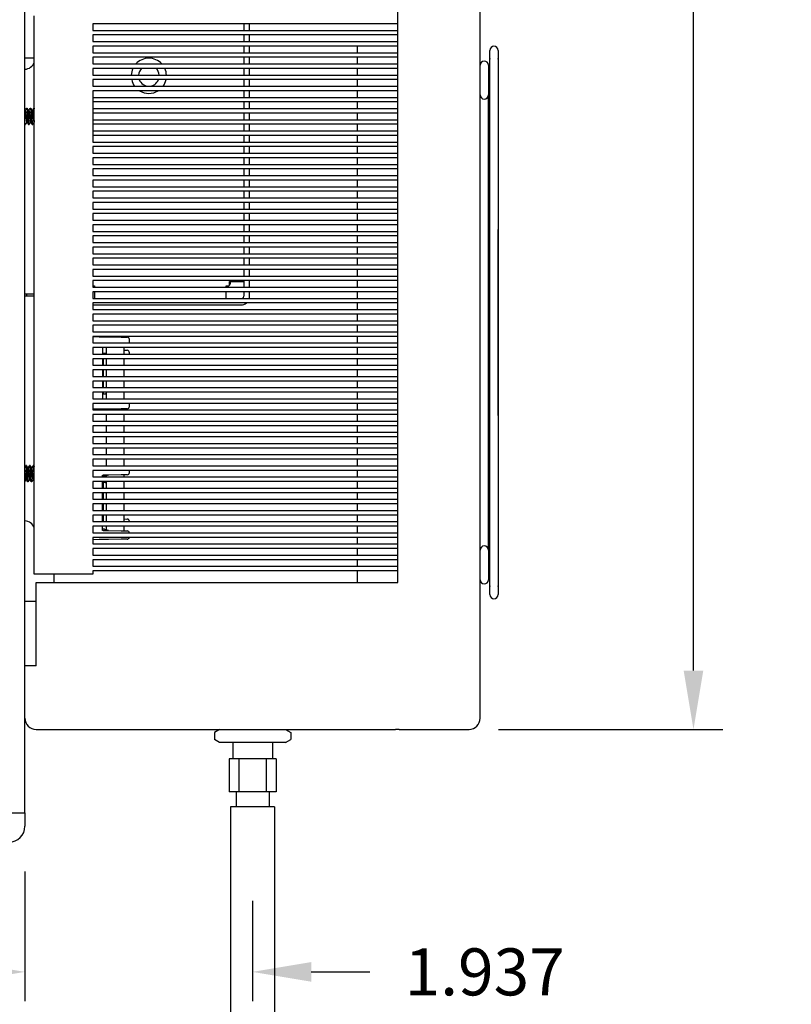
# Model space of a CAD drawing. Extents: x 0 to 68, y 0 to 44.
# Drawn here: x 34.1 to 40.7, y 10.8 to 19.2 of the extents above; entities that cross this region are included whole.
import ezdxf

# ---------------------------------------------------------------- set-up
doc = ezdxf.new("R2010")
doc.units = 0
doc.header["$LTSCALE"] = 2
doc.header["$MEASUREMENT"] = 0
doc.layers.get('Defpoints').update_dxf_attribs({"linetype": 'CONTINUOUS'})
for name, color, linetype in [('DIMENSION', 7, 'CONTINUOUS'), ('FLOW', 4, 'CONTINUOUS'), ('VISIBLE', 7, 'CONTINUOUS')]:
    doc.layers.add(name, color=color, linetype=linetype)
doc.styles.add('3', font='ROMANS.shx', dxfattribs={"width": 0.8, "height": 0.4})
doc.dimstyles.get("Standard").update_dxf_attribs({"dimscale": 4, "dimtxt": 0.18, "dimasz": 0.125, "dimexe": 0.0625, "dimexo": 0.0625, "dimgap": 0.09, "dimtad": 0, "dimtih": 1, "dimtoh": 1, "dimdec": 3, "dimzin": 0, "dimdsep": 46, "dimtxsty": '3', "dimcen": 0.09, "dimadec": 0, "dimazin": 0, "dimtfac": 1, "dimtdec": 3, "dimtofl": 0, "dimtmove": 0, "dimatfit": 0, "dimfxl": 0, "dimtolj": 1, "dimtzin": 0, "dimarcsym": 0})

# ---------------------------------------------------------------- blocks, each defined once
blk = doc.blocks.new('*D25')
at = {"layer": 'Defpoints', "color": 0, "transparency": 16777216}
for p in [(37.9347, 34.7074), (37.9347, 13.1264), (39.8456, 13.1264)]:
    blk.add_point(p, dxfattribs=at)
at = {"layer": 'DIMENSION', "color": 0, "lineweight": -2, "transparency": 16777216}
for p, q in [((38.1847, 34.7074), (40.0956, 34.7074)), ((39.8456, 34.2074), (39.8456, 24.4769)), ((39.8456, 13.6264), (39.8456, 23.3569)), ((38.1847, 13.1264), (40.0956, 13.1264))]:
    blk.add_line(p, q, dxfattribs=at)
at = {"layer": 'DIMENSION', "color": 0, "transparency": 16777216}
for points in [[(39.7623, 34.2074), (39.929, 34.2074), (39.8456, 34.7074)], [(39.7623, 13.6264), (39.929, 13.6264), (39.8456, 13.1264)]]:
    blk.add_solid(points, dxfattribs=at)
at = {"layer": 'DIMENSION', "color": 0, "transparency": 16777216, "insert": (39.8456, 23.9169), "char_height": 0.4, "attachment_point": 5, "style": '3'}
blk.add_mtext('\\A1;21.625', dxfattribs=at)
blk = doc.blocks.new('*D42')
at = {"layer": 'Defpoints', "color": 0, "transparency": 16777216}
for p in [(34.1542, 12.167), (36.0912, 11.9168), (34.1542, 11.0631)]:
    blk.add_point(p, dxfattribs=at)
at = {"layer": 'DIMENSION', "color": 0, "lineweight": -2, "transparency": 16777216}
for p, q in [((34.1542, 11.917), (34.1542, 10.8131)), ((36.0912, 11.6668), (36.0912, 10.8131)), ((33.6542, 11.0631), (33.1542, 11.0631)), ((36.5912, 11.0631), (37.0912, 11.0631))]:
    blk.add_line(p, q, dxfattribs=at)
at = {"layer": 'DIMENSION', "color": 0, "transparency": 16777216}
for points in [[(33.6542, 11.1464), (33.6542, 10.9798), (34.1542, 11.0631)], [(36.5912, 11.1464), (36.5912, 10.9798), (36.0912, 11.0631)]]:
    blk.add_solid(points, dxfattribs=at)
at = {"layer": 'DIMENSION', "color": 0, "transparency": 16777216, "insert": (38.0683, 11.0631), "char_height": 0.4, "attachment_point": 5, "style": '3'}
blk.add_mtext('\\A1;1.937', dxfattribs=at)

msp = doc.modelspace()

# ---------------------------------------------------------------- linework, layer by layer
at = {"layer": 'FLOW'}
for p, q in [((35.8107, 13.1264), (35.7669, 13.1011)), ((35.7669, 13.1011), (35.7669, 13.0416)), ((36.3727, 13.1264), (36.4165, 13.1011)), ((36.4165, 13.1011), (36.4165, 13.0416)), ((35.8107, 13.0164), (35.7669, 13.0416)), ((36.3727, 13.0164), (35.8107, 13.0164)), ((35.923, 13.0164), (35.923, 12.8762)), ((36.2605, 13.0164), (36.2605, 12.8762)), ((36.3727, 13.0164), (36.4165, 13.0416)), ((36.2917, 12.8762), (35.8917, 12.8762)), ((35.8917, 12.8762), (35.8917, 12.595)), ((35.9764, 12.8762), (35.9764, 12.595)), ((36.207, 12.8762), (36.207, 12.595)), ((36.2917, 12.8762), (36.2917, 12.595)), ((36.2917, 12.595), (35.8917, 12.595)), ((35.9511, 12.595), (35.9511, 12.467)), ((36.2323, 12.595), (36.2323, 12.467)), ((36.2788, 12.467), (35.9038, 12.467)), ((35.9046, 12.467), (35.9046, 9.2981)), ((36.2796, 12.467), (36.2796, 9.4299))]:
    msp.add_line(p, q, dxfattribs=at)
at = {"layer": 'VISIBLE'}
for p, q in [((34.1542, 12.4169), (34.1542, 35.4169)), ((37.3292, 14.3764), (37.3292, 34.6129)), ((38.0292, 13.2209), (38.0292, 34.6129)), ((34.2332, 14.4474), (34.2332, 19.1974)), ((34.7332, 19.1304), (34.7332, 19.0744)), ((37.3292, 19.1304), (34.7332, 19.1304)), ((36.0172, 19.1304), (36.0172, 19.0744)), ((36.0672, 19.0744), (36.0672, 19.1304)), ((34.7332, 19.0744), (37.3292, 19.0744)), ((37.3292, 19.0354), (34.7332, 19.0354)), ((34.7332, 19.0354), (34.7332, 18.9794)), ((36.0172, 19.0354), (36.0172, 18.9794)), ((36.0672, 18.9794), (36.0672, 19.0354)), ((34.7332, 18.9794), (37.3292, 18.9794)), ((37.3292, 18.9404), (34.7332, 18.9404)), ((34.7332, 18.9404), (34.7332, 18.8844)), ((36.0172, 18.9404), (36.0172, 18.8844)), ((36.0672, 18.8844), (36.0672, 18.9404)), ((36.9822, 18.9404), (36.9822, 18.8844)), ((34.7332, 18.8844), (37.3292, 18.8844)), ((38.1123, 18.8627), (38.1123, 18.9044)), ((38.1123, 17.58), (38.1123, 18.8627)), ((38.1823, 18.9044), (38.1823, 18.8627)), ((38.1823, 18.8627), (38.1823, 17.58)), ((34.1542, 18.8419), (34.2332, 18.8419)), ((34.7332, 18.8454), (34.7332, 18.7894)), ((37.3292, 18.8454), (34.7332, 18.8454)), ((34.7332, 18.7894), (37.3292, 18.7894)), ((36.0172, 18.8454), (36.0172, 18.7894)), ((36.0672, 18.7894), (36.0672, 18.8454)), ((36.9822, 18.8454), (36.9822, 18.822)), ((36.9822, 18.822), (36.9822, 18.7894)), ((38.1001, 18.7778), (38.1001, 18.7409)), ((38.1119, 14.3486), (38.1119, 18.8289)), ((38.1827, 18.8289), (38.1827, 14.3486)), ((37.3292, 18.7504), (34.7332, 18.7504)), ((34.7332, 18.7504), (34.7332, 18.6944)), ((34.7332, 18.6944), (37.3292, 18.6944)), ((36.0172, 18.7504), (36.0172, 18.6944)), ((36.0672, 18.6944), (36.0672, 18.7504)), ((36.9822, 18.7504), (36.9822, 18.6944)), ((38.1001, 18.7409), (38.1001, 18.5258)), ((34.7332, 18.6554), (34.7332, 18.5994)), ((37.3292, 18.6554), (34.7332, 18.6554)), ((36.0172, 18.6554), (36.0172, 18.5994)), ((36.0672, 18.5994), (36.0672, 18.6554)), ((36.9822, 18.6554), (36.9822, 18.5994)), ((34.7332, 18.5994), (37.3292, 18.5994)), ((34.7332, 18.5604), (34.7332, 18.1244)), ((37.3292, 18.5604), (34.7332, 18.5604)), ((36.0172, 18.5604), (36.0172, 18.5044)), ((36.0672, 18.5044), (36.0672, 18.5604)), ((36.9822, 18.5604), (36.9822, 18.5044)), ((38.1001, 18.5219), (38.1001, 18.5258)), ((38.1001, 16.9228), (38.1001, 18.5219)), ((34.7332, 18.5044), (37.3292, 18.5044)), ((37.3292, 18.4654), (34.7332, 18.4654)), ((36.0172, 18.4654), (36.0172, 18.4094)), ((36.0672, 18.4094), (36.0672, 18.4654)), ((36.9822, 18.4654), (36.9822, 18.4094)), ((34.1542, 18.3911), (34.157, 18.3911)), ((34.1681, 18.4109), (34.1687, 18.4114)), ((34.1687, 18.4114), (34.1726, 18.4114)), ((34.1726, 18.4114), (34.1732, 18.4109)), ((34.1847, 18.3911), (34.1882, 18.3911)), ((34.1994, 18.4109), (34.1999, 18.4114)), ((34.1999, 18.4114), (34.2038, 18.4114)), ((34.2038, 18.4114), (34.2044, 18.4109)), ((34.216, 18.3911), (34.2195, 18.3911)), ((34.2306, 18.4109), (34.2312, 18.4114)), ((34.2312, 18.4114), (34.2332, 18.4114)), ((34.7332, 18.4094), (37.3292, 18.4094)), ((37.3292, 18.3704), (34.7332, 18.3704)), ((36.0172, 18.3704), (36.0172, 18.3144)), ((36.0672, 18.3144), (36.0672, 18.3704)), ((36.9822, 18.3704), (36.9822, 18.3144)), ((34.1542, 18.2734), (34.157, 18.2734)), ((34.157, 18.2734), (34.1575, 18.2739)), ((34.1687, 18.2937), (34.1722, 18.2937)), ((34.1838, 18.2738), (34.1843, 18.2734)), ((34.1843, 18.2734), (34.1882, 18.2734)), ((34.1882, 18.2734), (34.1888, 18.2739)), ((34.1999, 18.2937), (34.2035, 18.2937)), ((34.215, 18.2738), (34.2155, 18.2734)), ((34.2155, 18.2734), (34.2195, 18.2734)), ((34.2195, 18.2734), (34.22, 18.2739)), ((34.2312, 18.2937), (34.2332, 18.2937)), ((34.7332, 18.3144), (37.3292, 18.3144)), ((37.3292, 18.2754), (34.7332, 18.2754)), ((36.0172, 18.2754), (36.0172, 18.2194)), ((36.0672, 18.2194), (36.0672, 18.2754)), ((36.9822, 18.2754), (36.9822, 18.2194)), ((34.7332, 18.2194), (37.3292, 18.2194)), ((37.3292, 18.1804), (34.7332, 18.1804)), ((34.7332, 18.1244), (37.3292, 18.1244)), ((36.0172, 18.1804), (36.0172, 18.1244)), ((36.0672, 18.1244), (36.0672, 18.1804)), ((36.9822, 18.1804), (36.9822, 18.1244)), ((34.7332, 18.0854), (34.7332, 18.0294)), ((37.3292, 18.0854), (34.7332, 18.0854)), ((34.7332, 18.0294), (37.3292, 18.0294)), ((36.0172, 18.0854), (36.0172, 18.0294)), ((36.0672, 18.0294), (36.0672, 18.0854)), ((36.9822, 18.0854), (36.9822, 18.0294)), ((34.7332, 17.9904), (34.7332, 17.9344)), ((37.3292, 17.9904), (34.7332, 17.9904)), ((34.7332, 17.9344), (37.3292, 17.9344)), ((36.0172, 17.9904), (36.0172, 17.9344)), ((36.0672, 17.9344), (36.0672, 17.9904)), ((36.9822, 17.9904), (36.9822, 17.9344)), ((34.7332, 17.8954), (34.7332, 17.8394)), ((37.3292, 17.8954), (34.7332, 17.8954)), ((36.0172, 17.8954), (36.0172, 17.8394)), ((36.0672, 17.8394), (36.0672, 17.8954)), ((36.9822, 17.8954), (36.9822, 17.8394)), ((34.7332, 17.8394), (37.3292, 17.8394)), ((37.3292, 17.8004), (34.7332, 17.8004)), ((34.7332, 17.8004), (34.7332, 17.7444)), ((36.0172, 17.8004), (36.0172, 17.7444)), ((36.0672, 17.7444), (36.0672, 17.8004)), ((36.9822, 17.8004), (36.9822, 17.7444)), ((34.7332, 17.7444), (37.3292, 17.7444)), ((37.3292, 17.7054), (34.7332, 17.7054)), ((34.7332, 17.7054), (34.7332, 17.6494)), ((36.0172, 17.7054), (36.0172, 17.6494)), ((36.0672, 17.6494), (36.0672, 17.7054)), ((36.9822, 17.7054), (36.9822, 17.6494)), ((34.7332, 17.6494), (37.3292, 17.6494)), ((34.7332, 17.6104), (34.7332, 17.5544)), ((37.3292, 17.6104), (34.7332, 17.6104)), ((36.0172, 17.6104), (36.0172, 17.5544)), ((36.0672, 17.5544), (36.0672, 17.6104)), ((36.9822, 17.6104), (36.9822, 17.5544)), ((34.7332, 17.5544), (37.3292, 17.5544)), ((37.3292, 17.5154), (34.7332, 17.5154)), ((34.7332, 17.5154), (34.7332, 17.4594)), ((36.0172, 17.5154), (36.0172, 17.4594)), ((36.0672, 17.4594), (36.0672, 17.5154)), ((36.9822, 17.5154), (36.9822, 17.4594)), ((38.1123, 17.3802), (38.1123, 17.58)), ((38.1823, 17.58), (38.1823, 17.3802)), ((34.7332, 17.4594), (37.3292, 17.4594)), ((34.7332, 17.4204), (34.7332, 17.3644)), ((37.3292, 17.4204), (34.7332, 17.4204)), ((34.7332, 17.3644), (37.3292, 17.3644)), ((36.0172, 17.4204), (36.0172, 17.3644)), ((36.0672, 17.3644), (36.0672, 17.4204)), ((36.9822, 17.4204), (36.9822, 17.3644)), ((38.1123, 15.7973), (38.1123, 17.3802)), ((38.1823, 15.7973), (38.1823, 17.3802)), ((34.7332, 17.3254), (34.7332, 17.2694)), ((37.3292, 17.3254), (34.7332, 17.3254)), ((34.7332, 17.2694), (37.3292, 17.2694)), ((36.0172, 17.3254), (36.0172, 17.2694)), ((36.0672, 17.2694), (36.0672, 17.3254)), ((36.9822, 17.3254), (36.9822, 17.2694)), ((37.3292, 17.2304), (34.7332, 17.2304)), ((34.7332, 17.2304), (34.7332, 17.1744)), ((36.0172, 17.2304), (36.0172, 17.1744)), ((36.0672, 17.1744), (36.0672, 17.2304)), ((36.9822, 17.2304), (36.9822, 17.1744)), ((34.7332, 17.1744), (37.3292, 17.1744)), ((34.7332, 17.1354), (34.7332, 17.0794)), ((37.3292, 17.1354), (34.7332, 17.1354)), ((36.0172, 17.1354), (36.0172, 17.0794)), ((36.0672, 17.0794), (36.0672, 17.1354)), ((36.9822, 17.1354), (36.9822, 17.0794)), ((34.7332, 17.0794), (37.3292, 17.0794)), ((34.7332, 17.0404), (34.7332, 16.9844)), ((37.3292, 17.0404), (34.7332, 17.0404)), ((36.0172, 17.0404), (36.0172, 16.9844)), ((36.0672, 16.9844), (36.0672, 17.0404)), ((36.9822, 17.0404), (36.9822, 16.9844)), ((34.7332, 16.9844), (37.3292, 16.9844)), ((34.7332, 16.9454), (34.7332, 16.8894)), ((37.3292, 16.9454), (34.7332, 16.9454)), ((35.8942, 16.9078), (35.8942, 16.9378)), ((35.8942, 16.9378), (35.9185, 16.9378)), ((35.9042, 16.9201), (35.9042, 16.9378)), ((35.9185, 16.9378), (35.9186, 16.9379)), ((35.9186, 16.9379), (35.9242, 16.9379)), ((35.9242, 16.9379), (36.0172, 16.9379)), ((36.0172, 16.9454), (36.0172, 16.8894)), ((36.0672, 16.8894), (36.0672, 16.9454)), ((36.9822, 16.9454), (36.9822, 16.8894)), ((34.7332, 16.9008), (34.7462, 16.9008)), ((34.7332, 16.8894), (37.3292, 16.8894)), ((37.3292, 16.8504), (34.7332, 16.8504)), ((34.7332, 16.8504), (34.7332, 16.7944)), ((34.7462, 16.9008), (34.7462, 16.8894)), ((34.7462, 16.8504), (34.7462, 16.7944)), ((35.8672, 16.9008), (35.8887, 16.9008)), ((35.8672, 16.8894), (35.8672, 16.9008)), ((35.8672, 16.7944), (35.8672, 16.8504)), ((35.8887, 16.9008), (35.8943, 16.9078)), ((35.8943, 16.9078), (35.8942, 16.9078)), ((35.8943, 16.9078), (35.9042, 16.9201)), ((36.0172, 16.8504), (36.0172, 16.8128)), ((36.0672, 16.8128), (36.0672, 16.8504)), ((36.9822, 16.8504), (36.9822, 16.7944)), ((38.1001, 16.2547), (38.1001, 16.9228)), ((34.1542, 16.8324), (34.2332, 16.8324)), ((34.2332, 16.8124), (34.1542, 16.8124)), ((34.1692, 16.8124), (34.1692, 16.8324)), ((34.7332, 16.7944), (37.3292, 16.7944)), ((34.7332, 16.7554), (34.7332, 16.6994)), ((37.3292, 16.7554), (34.7332, 16.7554)), ((34.7332, 16.7378), (35.9922, 16.7378)), ((34.7332, 16.6994), (37.3292, 16.6994)), ((36.9822, 16.7554), (36.9822, 16.6994)), ((37.3292, 16.6604), (34.7332, 16.6604)), ((34.7332, 16.6604), (34.7332, 16.6044)), ((34.7332, 16.6044), (37.3292, 16.6044)), ((36.9822, 16.6604), (36.9822, 16.6044)), ((37.3292, 16.5654), (34.7332, 16.5654)), ((34.7332, 16.5654), (34.7332, 16.5094)), ((34.7332, 16.5094), (37.3292, 16.5094)), ((36.9822, 16.5654), (36.9822, 16.5094)), ((37.3292, 16.4704), (34.7332, 16.4704)), ((34.7332, 16.4704), (34.7332, 16.4144)), ((34.7332, 16.4687), (34.7847, 16.4678)), ((34.7847, 16.4678), (34.8015, 16.4675)), ((34.8015, 16.4675), (34.8643, 16.4664)), ((34.8643, 16.4664), (34.9724, 16.4645)), ((34.9724, 16.4645), (35.0027, 16.464)), ((35.0027, 16.464), (35.0246, 16.4636)), ((35.0442, 16.4144), (35.0442, 16.4436)), ((36.9822, 16.4704), (36.9822, 16.4144)), ((34.7332, 16.4144), (37.3292, 16.4144)), ((34.7332, 16.3754), (34.7332, 16.3194)), ((37.3292, 16.3754), (34.7332, 16.3754)), ((34.8142, 16.3754), (34.8142, 16.3194)), ((34.8442, 16.3754), (34.8442, 16.3194)), ((34.9992, 16.3194), (34.9992, 16.3754)), ((34.9992, 16.3525), (35.022, 16.3521)), ((35.022, 16.3521), (35.0246, 16.352)), ((36.9822, 16.3754), (36.9822, 16.3194)), ((34.7332, 16.3194), (37.3292, 16.3194)), ((34.7332, 16.2804), (34.7332, 16.2244)), ((37.3292, 16.2804), (34.7332, 16.2804)), ((34.8142, 16.329), (34.837, 16.3286)), ((34.8142, 16.2804), (34.8142, 16.2244)), ((34.8192, 16.2591), (34.8142, 16.259)), ((34.8192, 16.324), (34.8192, 16.3194)), ((34.8192, 16.2804), (34.8192, 16.2244)), ((34.8442, 16.3235), (34.8442, 16.3194)), ((34.8442, 16.2804), (34.8442, 16.2244)), ((34.8442, 16.2804), (34.8442, 16.2244)), ((34.9992, 16.2244), (34.9992, 16.2804)), ((35.0442, 16.3194), (35.0442, 16.332)), ((36.9822, 16.2804), (36.9822, 16.2244)), ((38.1001, 14.6556), (38.1001, 16.2547)), ((34.7332, 16.2244), (37.3292, 16.2244)), ((34.7332, 16.1854), (34.7332, 16.1294)), ((37.3292, 16.1854), (34.7332, 16.1854)), ((34.8142, 16.1854), (34.8142, 16.1294)), ((34.8192, 16.1854), (34.8192, 16.1294)), ((34.8442, 16.1854), (34.8442, 16.1294)), ((34.8442, 16.1854), (34.8442, 16.1294)), ((34.9992, 16.1294), (34.9992, 16.1854)), ((36.9822, 16.1854), (36.9822, 16.1294)), ((34.7332, 16.1294), (37.3292, 16.1294)), ((37.3292, 16.0904), (34.7332, 16.0904)), ((34.7332, 16.0904), (34.7332, 16.0344)), ((34.8142, 16.0904), (34.8142, 16.0344)), ((34.8192, 16.0904), (34.8192, 16.0344)), ((34.8442, 16.0904), (34.8442, 16.0344)), ((34.8442, 16.0904), (34.8442, 16.0344)), ((34.9992, 16.0344), (34.9992, 16.0904)), ((36.9822, 16.0904), (36.9822, 16.0344)), ((34.7332, 16.0344), (37.3292, 16.0344)), ((34.7332, 15.9954), (34.7332, 15.9394)), ((37.3292, 15.9954), (34.7332, 15.9954)), ((34.7332, 15.9394), (37.3292, 15.9394)), ((34.8142, 15.9954), (34.8142, 15.9394)), ((34.837, 15.9802), (34.8142, 15.9798)), ((34.8192, 15.9954), (34.8192, 15.9848)), ((34.8442, 15.9954), (34.8442, 15.9852)), ((34.8442, 15.9954), (34.8442, 15.9394)), ((34.9992, 15.9394), (34.9992, 15.9954)), ((36.9822, 15.9954), (36.9822, 15.9394)), ((37.3292, 15.9004), (34.7332, 15.9004)), ((34.7332, 15.9004), (34.7332, 15.8444)), ((34.7847, 15.851), (34.7332, 15.8501)), ((34.7332, 15.8444), (37.3292, 15.8444)), ((34.8015, 15.8513), (34.7847, 15.851)), ((34.8643, 15.8524), (34.8015, 15.8513)), ((34.8442, 15.8471), (34.8442, 15.8444)), ((34.9724, 15.8542), (34.8643, 15.8524)), ((35.0027, 15.8548), (34.9724, 15.8542)), ((34.9992, 15.8444), (34.9992, 15.8547)), ((35.0246, 15.8552), (35.0027, 15.8548)), ((35.0442, 15.8752), (35.0442, 15.8962)), ((36.9822, 15.9004), (36.9822, 15.8444)), ((37.3292, 15.8054), (34.7332, 15.8054)), ((34.7332, 15.8054), (34.7332, 15.7494)), ((34.8442, 15.8054), (34.8442, 15.7494)), ((34.9992, 15.7494), (34.9992, 15.8054)), ((36.9822, 15.8054), (36.9822, 15.7494)), ((38.1123, 15.5975), (38.1123, 15.7973)), ((38.1823, 15.7973), (38.1823, 15.5975)), ((34.7332, 15.7494), (37.3292, 15.7494)), ((37.3292, 15.7104), (34.7332, 15.7104)), ((34.7332, 15.7104), (34.7332, 15.6544)), ((34.8442, 15.7104), (34.8442, 15.6544)), ((34.9992, 15.6544), (34.9992, 15.7104)), ((36.9822, 15.7104), (36.9822, 15.6544)), ((34.7332, 15.6544), (37.3292, 15.6544)), ((37.3292, 15.6154), (34.7332, 15.6154)), ((34.7332, 15.6154), (34.7332, 15.5594)), ((34.8442, 15.6154), (34.8442, 15.5594)), ((34.9992, 15.5594), (34.9992, 15.6154)), ((36.9822, 15.6154), (36.9822, 15.5594)), ((38.1123, 14.3148), (38.1123, 15.5975)), ((38.1823, 15.5975), (38.1823, 14.3148)), ((34.7332, 15.5594), (37.3292, 15.5594)), ((34.7332, 15.5204), (34.7332, 15.4644)), ((37.3292, 15.5204), (34.7332, 15.5204)), ((34.8442, 15.5204), (34.8442, 15.4644)), ((34.9992, 15.4644), (34.9992, 15.5204)), ((36.9822, 15.5204), (36.9822, 15.4644)), ((34.7332, 15.4644), (37.3292, 15.4644)), ((34.7332, 15.4254), (34.7332, 15.3694)), ((37.3292, 15.4254), (34.7332, 15.4254)), ((34.8442, 15.4254), (34.8442, 15.3694)), ((34.9992, 15.3694), (34.9992, 15.4254)), ((36.9822, 15.4254), (36.9822, 15.3694)), ((34.1542, 15.3588), (34.1613, 15.3709)), ((34.1618, 15.3714), (34.1613, 15.3709)), ((34.1657, 15.3714), (34.1618, 15.3714)), ((34.1663, 15.3709), (34.1657, 15.3714)), ((34.1813, 15.3511), (34.1778, 15.3511)), ((34.193, 15.3714), (34.1925, 15.3709)), ((34.197, 15.3714), (34.193, 15.3714)), ((34.1975, 15.3709), (34.197, 15.3714)), ((34.2126, 15.3511), (34.2091, 15.3511)), ((34.2243, 15.3714), (34.2238, 15.3709)), ((34.2282, 15.3714), (34.2243, 15.3714)), ((34.2288, 15.3709), (34.2282, 15.3714)), ((34.2288, 15.3709), (34.2332, 15.3633)), ((34.2332, 15.3395), (34.2332, 15.3401)), ((34.7332, 15.3694), (37.3292, 15.3694)), ((34.1622, 15.2537), (34.1542, 15.24)), ((34.1653, 15.2537), (34.1618, 15.2537)), ((34.1966, 15.2537), (34.193, 15.2537)), ((34.2278, 15.2537), (34.2243, 15.2537)), ((34.2332, 15.2445), (34.2274, 15.2544)), ((34.7332, 15.3304), (34.7332, 15.2744)), ((37.3292, 15.3304), (34.7332, 15.3304)), ((34.7332, 15.2744), (37.3292, 15.2744)), ((34.8142, 15.2744), (34.8142, 15.2904)), ((34.8309, 15.2793), (34.8142, 15.2789)), ((34.8643, 15.2897), (34.8191, 15.289)), ((34.834, 15.2802), (34.8309, 15.2793)), ((34.8648, 15.2898), (34.834, 15.2802)), ((34.8442, 15.2834), (34.8442, 15.2744)), ((34.9724, 15.2916), (34.8643, 15.2897)), ((35.0027, 15.2922), (34.9724, 15.2916)), ((34.9992, 15.2744), (34.9992, 15.2921)), ((35.0246, 15.2925), (35.0027, 15.2922)), ((35.0442, 15.3125), (35.0442, 15.3304)), ((36.9822, 15.3304), (36.9822, 15.2744)), ((34.1774, 15.2334), (34.1769, 15.2338)), ((34.1813, 15.2334), (34.1774, 15.2334)), ((34.1819, 15.2339), (34.1813, 15.2334)), ((34.2087, 15.2334), (34.2081, 15.2338)), ((34.2126, 15.2334), (34.2087, 15.2334)), ((34.2132, 15.2339), (34.2126, 15.2334)), ((34.7332, 15.2354), (34.7332, 15.1794)), ((37.3292, 15.2354), (34.7332, 15.2354)), ((34.7332, 15.1794), (37.3292, 15.1794)), ((34.8142, 15.1794), (34.8142, 15.2354)), ((34.8142, 15.229), (34.837, 15.2286)), ((34.8192, 15.224), (34.8192, 15.1794)), ((34.8442, 15.2354), (34.8442, 15.1794)), ((34.8442, 15.2235), (34.8442, 15.1794)), ((34.9992, 15.1794), (34.9992, 15.2354)), ((36.9822, 15.2354), (36.9822, 15.1794)), ((34.7332, 15.1404), (34.7332, 15.0844)), ((37.3292, 15.1404), (34.7332, 15.1404)), ((34.7332, 15.0844), (37.3292, 15.0844)), ((34.8142, 15.0844), (34.8142, 15.1404)), ((34.8192, 15.1404), (34.8192, 15.0844)), ((34.8442, 15.1404), (34.8442, 15.0844)), ((34.8442, 15.1404), (34.8442, 15.0844)), ((34.9992, 15.0844), (34.9992, 15.1404)), ((36.9822, 15.1404), (36.9822, 15.0844)), ((34.7332, 15.0454), (34.7332, 14.9894)), ((37.3292, 15.0454), (34.7332, 15.0454)), ((34.8142, 14.9894), (34.8142, 15.0454)), ((34.8192, 15.0454), (34.8192, 14.9894)), ((34.8442, 15.0454), (34.8442, 14.9894)), ((34.8442, 15.0454), (34.8442, 14.9894)), ((34.9992, 14.9894), (34.9992, 15.0454)), ((36.9822, 15.0454), (36.9822, 14.9894)), ((34.7332, 14.9894), (37.3292, 14.9894)), ((37.3292, 14.9504), (34.7332, 14.9504)), ((34.7332, 14.9504), (34.7332, 14.8944)), ((34.8142, 14.8944), (34.8142, 14.9504)), ((34.8142, 14.9497), (34.8192, 14.9496)), ((34.8142, 14.9188), (34.8192, 14.9191)), ((34.8192, 14.9504), (34.8192, 14.8944)), ((34.8442, 14.9504), (34.8442, 14.8944)), ((34.8442, 14.9504), (34.8442, 14.8944)), ((34.9992, 14.8944), (34.9992, 14.9504)), ((34.9992, 14.917), (35.022, 14.9166)), ((35.022, 14.9166), (35.0246, 14.9166)), ((36.9822, 14.9504), (36.9822, 14.8944)), ((34.7332, 14.8944), (37.3292, 14.8944)), ((37.3292, 14.8554), (34.7332, 14.8554)), ((34.7332, 14.8554), (34.7332, 14.7994)), ((34.8142, 14.8178), (34.8142, 14.8554)), ((34.8314, 14.8294), (34.8142, 14.8299)), ((34.8442, 14.8554), (34.8442, 14.8253)), ((34.9992, 14.8161), (34.9992, 14.8554)), ((35.0442, 14.8944), (35.0442, 14.8966)), ((36.9822, 14.8554), (36.9822, 14.7994)), ((34.7332, 14.7994), (37.3292, 14.7994)), ((34.7332, 14.7604), (34.7332, 14.7044)), ((37.3292, 14.7604), (34.7332, 14.7604)), ((34.8191, 14.8193), (34.8643, 14.8185)), ((34.8314, 14.8294), (34.8343, 14.8285)), ((34.8653, 14.8185), (34.8343, 14.8285)), ((34.8643, 14.8185), (34.9724, 14.8166)), ((34.9724, 14.8166), (35.0027, 14.8161)), ((35.0027, 14.8161), (35.0246, 14.8157)), ((36.9822, 14.7604), (36.9822, 14.7044)), ((34.7847, 14.741), (34.7332, 14.7401)), ((34.7332, 14.7044), (37.3292, 14.7044)), ((37.3292, 14.6654), (34.7332, 14.6654)), ((34.7332, 14.6654), (34.7332, 14.6094)), ((34.8015, 14.7413), (34.7847, 14.741)), ((34.8643, 14.7424), (34.8015, 14.7413)), ((34.9724, 14.7442), (34.8643, 14.7424)), ((35.0027, 14.7448), (34.9724, 14.7442)), ((35.0246, 14.7452), (35.0027, 14.7448)), ((36.9822, 14.6654), (36.9822, 14.6094)), ((34.7332, 14.6094), (37.3292, 14.6094)), ((38.1001, 14.6556), (38.1001, 14.6518)), ((38.1001, 14.6518), (38.1001, 14.6149)), ((38.1001, 14.6149), (38.1001, 14.3998)), ((37.3292, 14.5704), (34.7332, 14.5704)), ((34.7332, 14.5704), (34.7332, 14.5144)), ((34.7332, 14.5144), (37.3292, 14.5144)), ((36.9822, 14.5704), (36.9822, 14.5144)), ((34.7332, 14.4474), (34.2332, 14.4474)), ((34.4042, 14.3764), (34.4042, 14.4474)), ((34.7332, 14.4754), (34.7332, 14.4474)), ((37.3292, 14.4754), (34.7332, 14.4754)), ((36.9822, 14.4754), (36.9822, 14.3764)), ((34.2487, 13.6674), (34.2487, 14.3764)), ((34.2487, 14.3764), (37.3292, 14.3764)), ((38.1123, 14.2732), (38.1123, 14.3148)), ((38.1823, 14.3148), (38.1823, 14.2732)), ((34.1542, 14.2169), (34.2487, 14.2169)), ((34.2487, 13.6674), (34.1542, 13.6674)), ((38.0292, 13.2209), (38.0292, 13.2209)), ((34.2487, 13.1264), (34.2487, 13.1264)), ((34.2487, 13.1264), (37.3097, 13.1264)), ((37.3412, 13.1264), (37.3097, 13.1264)), ((37.3412, 13.1264), (37.9347, 13.1264)), ((34.0192, 12.4169), (34.1542, 12.4169)), ((34.1542, 12.4169), (34.1542, 12.3544)), ((34.1542, 12.3544), (34.1542, 12.3019))]:
    msp.add_line(p, q, dxfattribs=at)
for centre, radius, start, end in [((38.1473, 18.9044), 0.035, 0, 180), ((34.1487, 18.8336), 0.0901, 273.49996, 339.70447), ((35.2092, 18.6878), 0.15, 90, 137.37951), ((35.2092, 18.6878), 0.15, 42.62049, 90), ((38.0646, 18.7778), 0.0354, 90, 180), ((38.0646, 18.7778), 0.0354, 0, 90), ((38.1473, 18.8289), 0.0354, 171.03282, 180), ((38.1473, 18.8289), 0.0354, 0, 8.96718), ((35.2092, 18.6878), 0.15, 155.3459, 177.48931), ((35.2092, 18.6878), 0.088, 134.68101, 175.7178), ((35.2092, 18.6878), 0.088, 4.2822, 45.31899), ((35.2092, 18.6878), 0.15, 2.51069, 24.6541), ((35.2092, 18.6878), 0.15, 192.4856, 216.12349), ((35.2092, 18.6878), 0.088, 201.62393, 270), ((35.2092, 18.6878), 0.088, 270, 338.37607), ((35.2092, 18.6878), 0.15, 323.87651, 347.5144), ((35.2092, 18.6878), 0.15, 238.16032, 301.83968), ((38.0646, 18.5258), 0.0354, 180, 270), ((38.0646, 18.5258), 0.0354, 270, 0), ((35.9922, 16.8128), 0.025, 312.5095, 360), ((35.9922, 16.8128), 0.075, 345.77551, 0), ((35.9922, 16.8128), 0.075, 270, 310.02875), ((35.0242, 16.4436), 0.02, 0, 89), ((35.0242, 16.332), 0.02, 0, 89), ((34.8142, 16.324), 0.005, 0, 89), ((34.8142, 15.9848), 0.005, 271, 0), ((34.8492, 15.8471), 0.005, 91, 180), ((35.0242, 15.8752), 0.02, 271, 0), ((35.0242, 15.8962), 0.02, 0, 12.03039), ((34.8192, 15.284), 0.005, 91, 180), ((35.0242, 15.3125), 0.02, 271, 0), ((34.8142, 15.224), 0.005, 0, 89), ((35.0242, 14.8966), 0.02, 0, 89), ((34.1487, 14.8111), 0.0901, 20.29553, 86.50004), ((34.8192, 14.8243), 0.005, 180, 269), ((35.0242, 14.7957), 0.02, 10.63858, 89), ((35.0242, 14.7652), 0.02, 271, 346.16532), ((38.0646, 14.6518), 0.0354, 90, 180), ((38.0646, 14.6518), 0.0354, 0, 90), ((38.0646, 14.3998), 0.0354, 180, 270), ((38.0646, 14.3998), 0.0354, 270, 0), ((38.1473, 14.3486), 0.0354, 180, 188.96718), ((38.1473, 14.3486), 0.0354, 351.03282, 0), ((38.1473, 14.2732), 0.035, 180, 0), ((34.2487, 13.2209), 0.0945, 180, 270), ((37.9347, 13.2209), 0.0945, 270, 360), ((34.0192, 12.3019), 0.135, 270, 0)]:
    msp.add_arc(centre, radius, start, end, dxfattribs=at)
for points, weights, knots in [([(34.1542, 18.3897), (34.1562, 18.3852), (34.158, 18.369), (34.1606, 18.3455), (34.1632, 18.3204), (34.1644, 18.3087), (34.1658, 18.3016)], [0.945576375445, 0.904002246094, 1, 0.866025403784, 1, 0.933012701892, 0.933012701892], [0.39925297, 0.39925297, 0.39925297, 0.40384615, 0.40384615, 0.41025641, 0.41025641, 0.41346154, 0.41346154, 0.41346154]), ([(34.157, 18.3911), (34.1595, 18.3911), (34.1619, 18.369), (34.1645, 18.3455), (34.1671, 18.3204), (34.1683, 18.3087), (34.1697, 18.3016)], [0.986139971904, 0.873356585073, 1, 0.866025403784, 1, 0.933012701892, 0.933012701892], [0.43624821, 0.43624821, 0.43624821, 0.44230769, 0.44230769, 0.44871795, 0.44871795, 0.45192308, 0.45192308, 0.45192308]), ([(34.1736, 18.3801), (34.1762, 18.3468), (34.1788, 18.3112), (34.18, 18.2947), (34.1814, 18.2846)], [1, 0.866025403784, 1, 0.933012701892, 0.933012701892], [0.442307692, 0.442307692, 0.442307692, 0.448717949, 0.448717949, 0.451923077, 0.451923077, 0.451923077]), ([(34.1775, 18.3801), (34.1801, 18.3468), (34.1827, 18.3112), (34.184, 18.2947), (34.1853, 18.2846)], [1, 0.866025403784, 1, 0.933012701892, 0.933012701892], [0.442307692, 0.442307692, 0.442307692, 0.448717949, 0.448717949, 0.451923077, 0.451923077, 0.451923077]), ([(34.1851, 18.3903), (34.1873, 18.3866), (34.1893, 18.369), (34.1919, 18.3455), (34.1945, 18.3204), (34.1957, 18.3087), (34.1971, 18.3016)], [0.953324045021, 0.896126362996, 1, 0.866025403784, 1, 0.933012701892, 0.933012701892], [0.43733767, 0.43733767, 0.43733767, 0.44230769, 0.44230769, 0.44871795, 0.44871795, 0.45192308, 0.45192308, 0.45192308]), ([(34.1882, 18.3911), (34.1907, 18.3911), (34.1932, 18.369), (34.1958, 18.3455), (34.1984, 18.3204), (34.1996, 18.3087), (34.201, 18.3016)], [0.986139971904, 0.873356585073, 1, 0.866025403784, 1, 0.933012701892, 0.933012701892], [0.47470975, 0.47470975, 0.47470975, 0.48076923, 0.48076923, 0.48717949, 0.48717949, 0.49038462, 0.49038462, 0.49038462]), ([(34.2049, 18.3801), (34.2075, 18.3468), (34.2101, 18.3112), (34.2113, 18.2947), (34.2127, 18.2846)], [1, 0.866025403784, 1, 0.933012701892, 0.933012701892], [0.480769231, 0.480769231, 0.480769231, 0.487179487, 0.487179487, 0.490384615, 0.490384615, 0.490384615]), ([(34.2088, 18.3801), (34.2114, 18.3468), (34.214, 18.3112), (34.2152, 18.2947), (34.2166, 18.2846)], [1, 0.866025403784, 1, 0.933012701892, 0.933012701892], [0.480769231, 0.480769231, 0.480769231, 0.487179487, 0.487179487, 0.490384615, 0.490384615, 0.490384615]), ([(34.2164, 18.3903), (34.2186, 18.3866), (34.2205, 18.369), (34.2231, 18.3455), (34.2257, 18.3204), (34.2269, 18.3087), (34.2283, 18.3016)], [0.953324045021, 0.896126362996, 1, 0.866025403784, 1, 0.933012701892, 0.933012701892], [0.47579921, 0.47579921, 0.47579921, 0.48076923, 0.48076923, 0.48717949, 0.48717949, 0.49038462, 0.49038462, 0.49038462]), ([(34.2195, 18.3911), (34.222, 18.3911), (34.2244, 18.369), (34.227, 18.3455), (34.2296, 18.3204), (34.2308, 18.3087), (34.2322, 18.3016)], [0.986139971904, 0.873356585073, 1, 0.866025403784, 1, 0.933012701892, 0.933012701892], [0.51317129, 0.51317129, 0.51317129, 0.51923077, 0.51923077, 0.52564103, 0.52564103, 0.52884615, 0.52884615, 0.52884615]), ([(34.1542, 18.2838), (34.1555, 18.2744), (34.1567, 18.2735), (34.1568, 18.2734), (34.157, 18.2734)], [0.933115589231, 0.935637991362, 1, 0.992668818711, 0.986139971904], [0.41358715, 0.41358715, 0.41358715, 0.416666667, 0.416666667, 0.41701744, 0.41701744, 0.41701744]), ([(34.1658, 18.3016), (34.1672, 18.2945), (34.1684, 18.2937), (34.1685, 18.2937), (34.1687, 18.2937)], [0.933012701892, 0.933012701892, 1, 0.992668818711, 0.986139971904], [0.413461538, 0.413461538, 0.413461538, 0.416666667, 0.416666667, 0.41701744, 0.41701744, 0.41701744]), ([(34.1853, 18.2846), (34.1867, 18.2745), (34.1879, 18.2735), (34.1881, 18.2734), (34.1882, 18.2734)], [0.933012701892, 0.933012701892, 1, 0.992668818711, 0.986139971904], [0.451923077, 0.451923077, 0.451923077, 0.455128205, 0.455128205, 0.455478979, 0.455478979, 0.455478979]), ([(34.1971, 18.3016), (34.1985, 18.2945), (34.1997, 18.2937), (34.1998, 18.2937), (34.1999, 18.2937)], [0.933012701892, 0.933012701892, 1, 0.992668818711, 0.986139971904], [0.451923077, 0.451923077, 0.451923077, 0.455128205, 0.455128205, 0.455478979, 0.455478979, 0.455478979]), ([(34.2166, 18.2846), (34.218, 18.2745), (34.2192, 18.2735), (34.2193, 18.2734), (34.2195, 18.2734)], [0.933012701892, 0.933012701892, 1, 0.992668818711, 0.986139971904], [0.490384615, 0.490384615, 0.490384615, 0.493589744, 0.493589744, 0.493940517, 0.493940517, 0.493940517]), ([(34.2283, 18.3016), (34.2297, 18.2945), (34.2309, 18.2937), (34.231, 18.2937), (34.2312, 18.2937)], [0.933012701892, 0.933012701892, 1, 0.992668818711, 0.986139971904], [0.490384615, 0.490384615, 0.490384615, 0.493589744, 0.493589744, 0.493940517, 0.493940517, 0.493940517]), ([(34.1628, 15.2616), (34.1615, 15.2687), (34.1602, 15.2804), (34.1576, 15.3055), (34.155, 15.329), (34.1546, 15.3326), (34.1542, 15.3357)], [0.933012701892, 0.933012701892, 1, 0.866025403784, 1, 0.976954567184, 0.961837383286], [0.375, 0.375, 0.375, 0.37820513, 0.37820513, 0.38461538, 0.38461538, 0.38571803, 0.38571803, 0.38571803]), ([(34.1746, 15.2446), (34.1732, 15.2547), (34.172, 15.2712), (34.1694, 15.3068), (34.1668, 15.3401)], [0.933012701892, 0.933012701892, 1, 0.866025403784, 1], [0.375, 0.375, 0.375, 0.378205128, 0.378205128, 0.384615385, 0.384615385, 0.384615385]), ([(34.1785, 15.2446), (34.1771, 15.2547), (34.1759, 15.2712), (34.1733, 15.3068), (34.1707, 15.3401)], [0.933012701892, 0.933012701892, 1, 0.866025403784, 1], [0.375, 0.375, 0.375, 0.378205128, 0.378205128, 0.384615385, 0.384615385, 0.384615385]), ([(34.1902, 15.2616), (34.1888, 15.2687), (34.1876, 15.2804), (34.185, 15.3055), (34.1824, 15.329), (34.1804, 15.3466), (34.1783, 15.3503)], [0.933012701892, 0.933012701892, 1, 0.866025403784, 1, 0.896126362996, 0.953324045021], [0.375, 0.375, 0.375, 0.37820513, 0.37820513, 0.38461538, 0.38461538, 0.38958541, 0.38958541, 0.38958541]), ([(34.1941, 15.2616), (34.1927, 15.2687), (34.1915, 15.2804), (34.1889, 15.3055), (34.1863, 15.329), (34.1838, 15.3511), (34.1813, 15.3511)], [0.933012701892, 0.933012701892, 1, 0.866025403784, 1, 0.873356585073, 0.986139971904], [0.33653846, 0.33653846, 0.33653846, 0.33974359, 0.33974359, 0.34615385, 0.34615385, 0.35221333, 0.35221333, 0.35221333]), ([(34.2058, 15.2446), (34.2044, 15.2547), (34.2032, 15.2712), (34.2006, 15.3068), (34.198, 15.3401)], [0.933012701892, 0.933012701892, 1, 0.866025403784, 1], [0.336538462, 0.336538462, 0.336538462, 0.33974359, 0.33974359, 0.346153846, 0.346153846, 0.346153846]), ([(34.2097, 15.2446), (34.2083, 15.2547), (34.2071, 15.2712), (34.2045, 15.3068), (34.2019, 15.3401)], [0.933012701892, 0.933012701892, 1, 0.866025403784, 1], [0.336538462, 0.336538462, 0.336538462, 0.33974359, 0.33974359, 0.346153846, 0.346153846, 0.346153846]), ([(34.2214, 15.2616), (34.22, 15.2687), (34.2188, 15.2804), (34.2162, 15.3055), (34.2136, 15.329), (34.2117, 15.3466), (34.2095, 15.3503)], [0.933012701892, 0.933012701892, 1, 0.866025403784, 1, 0.896126362996, 0.953324045021], [0.33653846, 0.33653846, 0.33653846, 0.33974359, 0.33974359, 0.34615385, 0.34615385, 0.35112387, 0.35112387, 0.35112387]), ([(34.2253, 15.2616), (34.224, 15.2687), (34.2227, 15.2804), (34.2201, 15.3055), (34.2175, 15.329), (34.2151, 15.3511), (34.2126, 15.3511)], [0.933012701892, 0.933012701892, 1, 0.866025403784, 1, 0.873356585073, 0.986139971904], [0.29807692, 0.29807692, 0.29807692, 0.30128205, 0.30128205, 0.30769231, 0.30769231, 0.31375179, 0.31375179, 0.31375179]), ([(34.1589, 15.2616), (34.1575, 15.2687), (34.1563, 15.2804), (34.1553, 15.2899), (34.1542, 15.3006)], [0.933012701892, 0.933012701892, 1, 0.944411348998, 0.934952310736], [0.413461538, 0.413461538, 0.413461538, 0.416666667, 0.416666667, 0.419326406, 0.419326406, 0.419326406]), ([(34.1618, 15.2537), (34.1617, 15.2537), (34.1615, 15.2537), (34.1603, 15.2545), (34.1589, 15.2616)], [0.986139971904, 0.992668818711, 1, 0.933012701892, 0.933012701892], [0.409905637, 0.409905637, 0.409905637, 0.41025641, 0.41025641, 0.413461538, 0.413461538, 0.413461538]), ([(34.193, 15.2537), (34.1929, 15.2537), (34.1928, 15.2537), (34.1916, 15.2545), (34.1902, 15.2616)], [0.986139971904, 0.992668818711, 1, 0.933012701892, 0.933012701892], [0.371444098, 0.371444098, 0.371444098, 0.371794872, 0.371794872, 0.375, 0.375, 0.375]), ([(34.2243, 15.2537), (34.2242, 15.2537), (34.224, 15.2537), (34.2228, 15.2545), (34.2214, 15.2616)], [0.986139971904, 0.992668818711, 1, 0.933012701892, 0.933012701892], [0.33298256, 0.33298256, 0.33298256, 0.333333333, 0.333333333, 0.336538462, 0.336538462, 0.336538462]), ([(34.1813, 15.2334), (34.1812, 15.2334), (34.1811, 15.2335), (34.1799, 15.2345), (34.1785, 15.2446)], [0.986139971904, 0.992668818711, 1, 0.933012701892, 0.933012701892], [0.371444098, 0.371444098, 0.371444098, 0.371794872, 0.371794872, 0.375, 0.375, 0.375]), ([(34.2126, 15.2334), (34.2124, 15.2334), (34.2123, 15.2335), (34.2111, 15.2345), (34.2097, 15.2446)], [0.986139971904, 0.992668818711, 1, 0.933012701892, 0.933012701892], [0.33298256, 0.33298256, 0.33298256, 0.333333333, 0.333333333, 0.336538462, 0.336538462, 0.336538462])]:
    msp.add_rational_spline(points, weights, degree=2, knots=knots, dxfattribs=at)
for points in [[(34.1566, 18.3911), (34.1604, 18.3977), (34.1643, 18.4043), (34.1681, 18.4109)], [(34.1732, 18.4109), (34.1771, 18.404), (34.1811, 18.3972), (34.1851, 18.3903)], [(34.1878, 18.3911), (34.1917, 18.3977), (34.1955, 18.4043), (34.1994, 18.4109)], [(34.2044, 18.4109), (34.2084, 18.404), (34.2124, 18.3972), (34.2164, 18.3903)], [(34.2191, 18.3911), (34.2229, 18.3977), (34.2268, 18.4043), (34.2306, 18.4109)], [(34.1691, 18.2937), (34.1652, 18.2871), (34.1614, 18.2805), (34.1575, 18.2739)], [(34.1838, 18.2738), (34.1798, 18.2807), (34.1758, 18.2875), (34.1718, 18.2944)], [(34.2003, 18.2937), (34.1965, 18.2871), (34.1926, 18.2805), (34.1888, 18.2739)], [(34.215, 18.2738), (34.211, 18.2807), (34.207, 18.2875), (34.203, 18.2944)], [(34.2316, 18.2937), (34.2277, 18.2871), (34.2239, 18.2805), (34.22, 18.2739)], [(34.1663, 15.3709), (34.1703, 15.364), (34.1743, 15.3572), (34.1783, 15.3503)], [(34.181, 15.3511), (34.1848, 15.3577), (34.1887, 15.3643), (34.1925, 15.3709)], [(34.1975, 15.3709), (34.2015, 15.364), (34.2055, 15.3572), (34.2095, 15.3503)], [(34.2122, 15.3511), (34.2161, 15.3577), (34.2199, 15.3643), (34.2238, 15.3709)], [(34.1769, 15.2338), (34.1729, 15.2407), (34.1689, 15.2475), (34.1649, 15.2544)], [(34.1935, 15.2537), (34.1896, 15.2471), (34.1858, 15.2405), (34.1819, 15.2339)], [(34.2081, 15.2338), (34.2042, 15.2407), (34.2002, 15.2475), (34.1962, 15.2544)], [(34.2247, 15.2537), (34.2208, 15.2471), (34.217, 15.2405), (34.2132, 15.2339)]]:
    msp.add_open_spline(points, degree=3, dxfattribs=at)
for points, weights, degree in [([(34.1687, 18.4114), (34.1712, 18.4114), (34.1736, 18.3801)], [0.986139971904, 0.873356585073, 1], 2), ([(34.1732, 18.4109), (34.1754, 18.4069), (34.1775, 18.3801)], [0.961522942464, 0.889311168918, 1], 2), ([(34.1999, 18.4114), (34.2024, 18.4114), (34.2049, 18.3801)], [0.986139971904, 0.873356585073, 1], 2), ([(34.2044, 18.4109), (34.2067, 18.4069), (34.2088, 18.3801)], [0.961522942464, 0.889311168918, 1], 2), ([(34.2312, 18.4114), (34.2321, 18.4114), (34.2332, 18.4057)], [0.986139971904, 0.939809540142, 0.933882255517], 2), ([(34.1697, 18.3016), (34.1708, 18.2961), (34.1718, 18.2944)], [0.933012701892, 0.933012701892, 0.973443632381], 2), ([(34.1814, 18.2846), (34.1827, 18.2757), (34.1838, 18.2738)], [0.933012701892, 0.933012701892, 0.984675899539], 2), ([(34.201, 18.3016), (34.2021, 18.2961), (34.203, 18.2944)], [0.933012701892, 0.933012701892, 0.973443632381], 2), ([(34.2127, 18.2846), (34.2139, 18.2757), (34.215, 18.2738)], [0.933012701892, 0.933012701892, 0.984675899539], 2), ([(34.2322, 18.3016), (34.2327, 18.2991), (34.2332, 18.2973)], [0.933012701892, 0.933012701892, 0.941496960653], 2), ([(34.837, 16.3286), (34.8412, 16.3285), (34.8442, 16.3264), (34.8442, 16.3235)], [1, 0.807586772427, 0.807586772427, 1], 3), ([(34.8442, 15.9852), (34.8442, 15.9823), (34.8412, 15.9803), (34.837, 15.9802)], [1, 0.807586772427, 0.807586772427, 1], 3), ([(34.1668, 15.3401), (34.1643, 15.3714), (34.1618, 15.3714)], [1, 0.873356585073, 0.986139971904], 2), ([(34.1707, 15.3401), (34.1686, 15.3669), (34.1663, 15.3709)], [1, 0.889311168918, 0.961522942464], 2), ([(34.198, 15.3401), (34.1956, 15.3714), (34.193, 15.3714)], [1, 0.873356585073, 0.986139971904], 2), ([(34.2019, 15.3401), (34.1998, 15.3669), (34.1975, 15.3709)], [1, 0.889311168918, 0.961522942464], 2), ([(34.2293, 15.3401), (34.2268, 15.3714), (34.2243, 15.3714)], [1, 0.873356585073, 0.986139971904], 2), ([(34.2332, 15.3401), (34.2311, 15.3669), (34.2288, 15.3709)], [1, 0.889311168918, 0.961522942464], 2), ([(34.2332, 15.2882), (34.2311, 15.3162), (34.2293, 15.3401)], [0.949207452301, 0.900075753439, 1], 2), ([(34.1649, 15.2544), (34.1639, 15.2561), (34.1628, 15.2616)], [0.973443632381, 0.933012701892, 0.933012701892], 2), ([(34.1962, 15.2544), (34.1952, 15.2561), (34.1941, 15.2616)], [0.973443632381, 0.933012701892, 0.933012701892], 2), ([(34.2274, 15.2544), (34.2264, 15.2561), (34.2253, 15.2616)], [0.973443632381, 0.933012701892, 0.933012701892], 2), ([(34.1769, 15.2338), (34.1758, 15.2357), (34.1746, 15.2446)], [0.984675899539, 0.933012701892, 0.933012701892], 2), ([(34.2081, 15.2338), (34.207, 15.2357), (34.2058, 15.2446)], [0.984675899539, 0.933012701892, 0.933012701892], 2), ([(34.837, 15.2286), (34.8412, 15.2285), (34.8442, 15.2264), (34.8442, 15.2235)], [1, 0.807586772427, 0.807586772427, 1], 3)]:
    msp.add_rational_spline(points, weights, degree=degree, dxfattribs=at)

# ---------------------------------------------------------------- dimensions: what is measured, and where the dimension line sits
at = {"layer": 'DIMENSION'}
dim = msp.add_linear_dim(base=(39.8456, 13.1264), p1=(37.9347, 34.7074), p2=(37.9347, 13.1264), angle=90, text='21.625', dimstyle='Standard', dxfattribs=at)
dim.commit()
dim.dimension.update_dxf_attribs({"geometry": '*D25', "text_midpoint": (39.8456, 23.9169)})
dim = msp.add_linear_dim(base=(34.1542, 11.0631), p1=(36.0912, 11.9168), p2=(34.1542, 12.167), dimstyle='Standard', override={"dimtix": 1}, dxfattribs=at)
dim.commit()
dim.dimension.update_dxf_attribs({"geometry": '*D42', "text_midpoint": (38.0683, 11.0631), "dimtype": 160})

doc.saveas('drawing.dxf')
